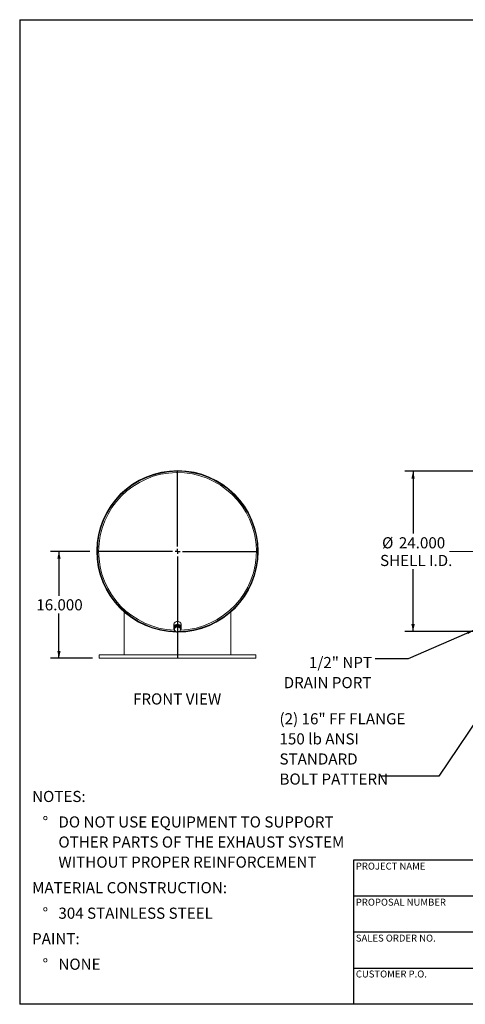
# Model space of a CAD drawing. Units: inches. Extents: x 10 to 210, y 10 to 158.
# Drawn here: x 10 to 77, y 10 to 158 of the extents above; entities that cross this region are included whole.
import ezdxf

# ---------------------------------------------------------------- set-up
doc = ezdxf.new("R2010")
doc.units = ezdxf.units.IN
doc.header["$LTSCALE"] = 20
doc.header["$MEASUREMENT"] = 0
doc.linetypes.add('CENTERX2', pattern=[0.8, 0.5, -0.1, 0.1, -0.1])
doc.layers.add('FORMAT', color=7, linetype='Continuous')
doc.styles.add('SLDTEXTSTYLE0', font='TXT', dxfattribs={"width": 0.75})
doc.dimstyles.new('SLDDIMSTYLE0', dxfattribs={"dimtxt": 0.18, "dimasz": 1.1, "dimexe": 0, "dimexo": 0.0625, "dimgap": 0, "dimtad": 0, "dimtih": 1, "dimtoh": 1, "dimdec": 0, "dimrnd": 1e-09, "dimzin": 0, "dimdsep": 46, "dimtxsty": 'Standard', "dimsah": 1, "dimcen": 0.09, "dimadec": 0, "dimazin": 0, "dimtfac": 1.1, "dimtdec": 0, "dimtofl": 0, "dimtmove": 0, "dimatfit": 3, "dimfxl": 0, "dimfrac": 2, "dimtolj": 1, "dimtzin": 0, "dimarcsym": 0})
doc.dimstyles.new('SLDDIMSTYLE1', dxfattribs={"dimtxt": 1.666667, "dimasz": 1.1, "dimexe": 0, "dimexo": 0.0625, "dimgap": 0.416667, "dimtad": 0, "dimtih": 1, "dimtoh": 1, "dimdec": 3, "dimrnd": 1e-09, "dimzin": 4, "dimdsep": 46, "dimtxsty": 'SLDTEXTSTYLE0', "dimsah": 1, "dimcen": 0.09, "dimadec": 0, "dimazin": 1, "dimtfac": 1, "dimtdec": 4, "dimtofl": 0, "dimtmove": 0, "dimatfit": 3, "dimfxl": 0, "dimfrac": 2, "dimtolj": 1, "dimtzin": 12, "dimarcsym": 0})

# ---------------------------------------------------------------- blocks, each defined once
blk = doc.blocks.new('SW_NOTE_0')
at = {"layer": 'FORMAT', "color": 0, "char_height": 1.667, "attachment_point": 3, "style": 'SLDTEXTSTYLE0'}
for s, insert in [('1/2" NPT', (-0.48, 0.3)), ('DRAIN PORT', (-0.57, -2.71))]:
    blk.add_mtext(s, dxfattribs=dict(at, insert=insert))
blk = doc.blocks.new('SW_NOTE_1')
at = {"layer": 'FORMAT', "color": 0, "attachment_point": 1, "style": 'SLDTEXTSTYLE0'}
for s, insert, char_height in [('NOTES:', (0, 2.15), 1.667), ('%%d', (1.57, -1.67), 1.667), ('DO NOT USE EQUIPMENT TO SUPPORT', (3.94, -1.67), 1.6667), ('OTHER PARTS OF THE EXHAUST SYSTEM', (3.94, -4.68), 1.6667), ('WITHOUT PROPER REINFORCEMENT', (3.94, -7.69), 1.6667), ('MATERIAL CONSTRUCTION:', (0, -11.52), 1.6667), ('%%d', (1.57, -15.34), 1.667), ('304 STAINLESS STEEL', (3.94, -15.34), 1.6667), ('PAINT:', (0, -19.16), 1.667), ('%%d', (1.57, -22.98), 1.667), ('NONE', (3.94, -22.98), 1.667)]:
    blk.add_mtext(s, dxfattribs=dict(at, insert=insert, char_height=char_height))
blk = doc.blocks.new('_D')
at = {"layer": 'FORMAT'}
for p, q in [((20.5, 77.85), (14.63, 77.85)), ((15.88, 77.85), (15.88, 71.17)), ((15.88, 61.85), (15.88, 68.53)), ((20.88, 61.85), (14.63, 61.85))]:
    blk.add_line(p, q, dxfattribs=at)
for points in [[(15.88, 77.85), (15.63, 76.75), (16.13, 76.75)], [(15.88, 61.85), (16.13, 62.95), (15.63, 62.95)]]:
    blk.add_solid(points, dxfattribs=at)
at = {"layer": 'FORMAT', "insert": (12.49, 70.68), "char_height": 1.667, "attachment_point": 1, "style": 'SLDTEXTSTYLE0'}
blk.add_mtext('16.000', dxfattribs=at)
blk = doc.blocks.new('SW_CENTERMARKSYMBOL_0')
at = {"layer": 'FORMAT', "color": 0}
for p, q in [((0, 0.75), (0, 12.12)), ((-0.75, 0), (-12.12, 0)), ((0, 0), (-0.37, 0)), ((0, 0), (0, 0.38)), ((0, 0), (0, -0.37)), ((0, 0), (0.38, 0)), ((0.75, 0), (12.12, 0)), ((0, -0.75), (0, -16.06))]:
    blk.add_line(p, q, dxfattribs=at)
blk = doc.blocks.new('_D_5')
at = {"layer": 'FORMAT'}
for p, q in [((79.21, 89.85), (67.65, 89.85)), ((68.9, 89.85), (68.9, 80.53)), ((68.9, 65.85), (68.9, 75.17)), ((79.21, 65.85), (67.65, 65.85))]:
    blk.add_line(p, q, dxfattribs=at)
for points in [[(68.9, 89.85), (68.65, 88.75), (69.15, 88.75)], [(68.9, 65.85), (69.15, 66.95), (68.65, 66.95)]]:
    blk.add_solid(points, dxfattribs=at)
at = {"layer": 'FORMAT', "char_height": 1.667, "attachment_point": 1, "style": 'SLDTEXTSTYLE0'}
for s, insert in [('%%c', (64.26, 79.97)), ('24.000', (66.77, 79.97)), ('SHELL I.D.', (63.96, 77.32))]:
    blk.add_mtext(s, dxfattribs=dict(at, insert=insert))
blk = doc.blocks.new('SW_NOTE_9')
at = {"layer": 'FORMAT', "color": 0, "attachment_point": 1, "style": 'SLDTEXTSTYLE0'}
for s, insert, char_height in [('(2) 16" FF FLANGE', (-15.21, 9.42), 1.6667), ('150 lb ANSI', (-15.21, 6.41), 1.6667), ('STANDARD', (-15.21, 3.4), 1.667), ('BOLT PATTERN', (-15.21, 0.39), 1.6667)]:
    blk.add_mtext(s, dxfattribs=dict(at, insert=insert, char_height=char_height))

msp = doc.modelspace()

# ---------------------------------------------------------------- linework, layer by layer
at = {"color": 7, "linetype": 'Continuous', "lineweight": 15}
for p, q in [((21.5791, 77.8508), (21.6269, 77.8508)), ((21.6269, 77.8498), (21.5791, 77.8498)), ((45.6747, 77.8518), (45.7225, 77.8518)), ((45.7225, 77.8508), (45.6747, 77.8508)), ((25.6269, 62.3508), (25.6269, 68.7787)), ((41.6269, 62.3508), (41.6269, 68.7787)), ((33.0644, 66.8508), (33.0644, 66.4212)), ((33.2284, 66.5825), (33.1588, 66.1378)), ((33.2069, 66.53), (33.2069, 66.4453)), ((33.6965, 66.7513), (33.2284, 66.5825)), ((33.2284, 66.4506), (33.2284, 66.5825)), ((33.6965, 66.6193), (33.6965, 66.7513)), ((34.0951, 66.4754), (33.6965, 66.7513)), ((34.0469, 66.5087), (34.0469, 66.53)), ((34.0951, 66.3434), (34.0951, 66.4754)), ((34.1894, 66.4212), (34.1894, 66.8508)), ((33.1588, 66.0058), (33.1588, 66.1378)), ((21.8769, 62.3508), (21.8769, 61.8508)), ((45.3769, 62.3508), (21.8769, 62.3508)), ((45.3769, 61.8508), (45.3769, 62.3508)), ((45.3769, 61.8508), (21.8769, 61.8508))]:
    msp.add_line(p, q, dxfattribs=at)
at = {"color": 7, "linetype": 'Continuous', "lineweight": 15, "flags": 128}
for points in [[(34.1894, 66.8508), (34.1825, 66.929), (34.1619, 67.0053), (34.1281, 67.0778), (34.082, 67.1447), (34.0247, 67.2044), (33.9576, 67.2553), (33.8823, 67.2963), (33.8008, 67.3263), (33.7149, 67.3446), (33.6269, 67.3508), (33.539, 67.3446), (33.4531, 67.3263), (33.3716, 67.2963), (33.2963, 67.2553), (33.2292, 67.2044), (33.1719, 67.1447), (33.1258, 67.0778), (33.092, 67.0053), (33.0714, 66.929), (33.0644, 66.8508)], [(34.1894, 66.4212), (34.1825, 66.4994), (34.1619, 66.5756), (34.1281, 66.6481), (34.082, 66.715), (34.0247, 66.7747), (33.9576, 66.8256), (33.8823, 66.8666), (33.8008, 66.8966), (33.7149, 66.9149), (33.6269, 66.9211), (33.539, 66.9149), (33.4531, 66.8966), (33.3716, 66.8666), (33.2963, 66.8256), (33.2292, 66.7747), (33.1719, 66.715), (33.1258, 66.6481), (33.092, 66.5756), (33.0714, 66.4994), (33.0644, 66.4212), (33.0714, 66.3429), (33.092, 66.2667), (33.1258, 66.1942), (33.1596, 66.1429)], [(34.0545, 66.5034), (34.0366, 66.5578), (34.0025, 66.6206), (33.9564, 66.677), (33.8997, 66.7252), (33.8343, 66.7636), (33.7621, 66.791), (33.6857, 66.8065), (33.6073, 66.8096), (33.5296, 66.8002), (33.455, 66.7787), (33.3859, 66.7457), (33.3246, 66.7022), (33.273, 66.6497), (33.2328, 66.5899), (33.2052, 66.5246), (33.1912, 66.456), (33.1912, 66.3863), (33.1942, 66.3639)]]:
    msp.add_lwpolyline(points, dxfattribs=at)
at = {"color": 7, "linetype": 'Continuous', "lineweight": 15}
for centre, radius, start, end in [((33.6269, 77.8508), 12.0956, 0.004756, 269.415814), ((33.6269, 77.8508), 12.0478, 0.004756, 269.043864), ((33.6269, 77.8508), 12.0478, 270.884121, 180), ((33.6269, 77.8508), 12, 271.494432, 180), ((33.6269, 77.8508), 12.0478, 180.004775, 269.077575), ((33.6269, 77.8508), 12, 180, 268.709409), ((33.6269, 77.8508), 12.0956, 270.164346, 0), ((33.6269, 77.8508), 12.0478, 270.861678, 0), ((33.5869, 66.1434), 0.4001, 108.117105, 169.415994), ((33.6265, 66.0708), 0.4816, 55.996974, 109.909379), ((33.6937, 66.1601), 0.37, 352.17834, 56.891033), ((33.7218, 66.4253), 0.4677, 318.173724, 359.486436), ((33.5602, 66.1665), 0.37, 172.17834, 236.891033), ((33.6274, 66.2558), 0.4816, 235.996974, 289.909379), ((33.667, 66.1833), 0.4001, 288.117105, 349.415994)]:
    msp.add_arc(centre, radius, start, end, dxfattribs=at)
at = {"color": 8, "linetype": 'Continuous', "lineweight": 15}
for start, end in [(272.061896, 180), (180, 267.728222)]:
    msp.add_arc((33.6269, 77.8508), 11.8095, start, end, dxfattribs=at)
at = {"color": 7, "linetype": 'Continuous', "lineweight": 15}
for points, knots in [([(33.2284, 66.4506), (33.2227, 66.4107), (33.2112, 66.3307), (33.1995, 66.2549), (33.1936, 66.2169)], [0, 0, 0, 0, 0.49811277, 1, 1, 1, 1]), ([(33.4625, 66.5237), (33.4234, 66.5101), (33.3448, 66.4829), (33.2673, 66.4614), (33.2284, 66.4506)], [0, 0, 0, 0, 0.49778063, 1, 1, 1, 1]), ([(33.6965, 66.6193), (33.6579, 66.6022), (33.5804, 66.5679), (33.5019, 66.5384), (33.4625, 66.5237)], [0, 0, 0, 0, 0.49811277, 1, 1, 1, 1]), ([(33.8958, 66.4701), (33.8625, 66.4937), (33.7957, 66.5411), (33.7297, 66.5932), (33.6965, 66.6193)], [0, 0, 0, 0, 0.49778063, 1, 1, 1, 1]), ([(34.0951, 66.3434), (34.0622, 66.363), (33.9962, 66.4023), (33.9294, 66.4474), (33.8958, 66.4701)], [0, 0, 0, 0, 0.49811277, 1, 1, 1, 1]), ([(33.1936, 66.2169), (33.1878, 66.1803), (33.1761, 66.1068), (33.1646, 66.0396), (33.1588, 66.0058)], [0, 0, 0, 0, 0.49778063, 1, 1, 1, 1]), ([(33.1588, 66.0058), (33.1917, 65.9799), (33.2577, 65.9278), (33.3245, 65.8804), (33.3581, 65.8566)], [0, 0, 0, 0, 0.49811277, 1, 1, 1, 1]), ([(33.3581, 65.8566), (33.3914, 65.8341), (33.4582, 65.7889), (33.5242, 65.7496), (33.5574, 65.7299)], [0, 0, 0, 0, 0.49778063, 1, 1, 1, 1]), ([(33.5574, 65.7299), (33.596, 65.7406), (33.6735, 65.7622), (33.752, 65.7894), (33.7914, 65.803)], [0, 0, 0, 0, 0.49811277, 1, 1, 1, 1]), ([(33.7914, 65.803), (33.8305, 65.8177), (33.9091, 65.8471), (33.9866, 65.8815), (34.0255, 65.8987)], [0, 0, 0, 0, 0.49778063, 1, 1, 1, 1]), ([(34.0255, 65.8987), (34.0312, 65.9322), (34.0427, 65.9994), (34.0544, 66.0729), (34.0603, 66.1098)], [0, 0, 0, 0, 0.49811277, 1, 1, 1, 1]), ([(34.0603, 66.1098), (34.0661, 66.1475), (34.0778, 66.2232), (34.0893, 66.3032), (34.0951, 66.3434)], [0, 0, 0, 0, 0.49778063, 1, 1, 1, 1])]:
    msp.add_open_spline(points, degree=3, knots=knots, dxfattribs=at)
at = {"layer": 'FORMAT'}
for p, q in [((9.9999, 157.5), (209.9999, 157.5)), ((9.9999, 157.5), (9.9999, 10)), ((97.9999, 31.6), (59.9999, 31.6)), ((59.9999, 31.6), (59.9999, 26.2)), ((59.9999, 26.2), (59.9999, 10)), ((97.9999, 26.2), (59.9999, 26.2)), ((97.9999, 20.8), (59.9999, 20.8)), ((59.9999, 15.4), (97.9999, 15.4)), ((209.9999, 10), (9.9999, 10))]:
    msp.add_line(p, q, dxfattribs=at)
at = {"layer": 'FORMAT', "linetype": 'CENTERX2', "lineweight": 0}
msp.add_line((74.3609, 77.8508), (169.9663, 77.8508), dxfattribs=at)

# ---------------------------------------------------------------- block references
at = {"layer": 'FORMAT'}
for name, p in [('SW_CENTERMARKSYMBOL_0', (33.6269, 77.8508)), ('SW_NOTE_0', (63.2373, 61.7327)), ('SW_NOTE_9', (64.1084, 44.186)), ('SW_NOTE_1', (11.8532, 39.8224))]:
    msp.add_blockref(name, p, dxfattribs=at)

# ---------------------------------------------------------------- texts
at = {"layer": 'FORMAT', "style": 'SLDTEXTSTYLE0'}
for s, insert, char_height, attachment_point in [('FRONT VIEW', (33.5718, 56.5786), 1.66667, 2), ('PROJECT NAME', (60.3341, 31.2212), 1.041667, 1), ('PROPOSAL NUMBER', (60.3341, 25.8199), 1.041667, 1), ('SALES ORDER NO.', (60.3341, 20.4368), 1.041667, 1), ('CUSTOMER P.O.', (60.3341, 15.0608), 1.041667, 1)]:
    msp.add_mtext(s, dxfattribs=dict(at, insert=insert, char_height=char_height, attachment_point=attachment_point))

# ---------------------------------------------------------------- dimensions: what is measured, and where the dimension line sits
at = {"layer": 'FORMAT'}
dim = msp.add_linear_dim(base=(68.8988, 89.8508), p1=(80.2058, 65.8508), p2=(80.2058, 89.8508), angle=90, text='%%c<>\\PSHELL I.D.', dimstyle='SLDDIMSTYLE1', dxfattribs=at)
dim.commit()
dim.dimension.update_dxf_attribs({"geometry": '_D_5', "text_midpoint": (68.8988, 77.8508), "dimtype": 160})
dim = msp.add_linear_dim(base=(15.8796, 61.8508), p1=(21.5019, 77.8508), p2=(21.8769, 61.8508), angle=90, dimstyle='SLDDIMSTYLE1', dxfattribs=at)
dim.commit()
dim.dimension.update_dxf_attribs({"geometry": '_D', "text_midpoint": (15.8796, 69.8508), "dimtype": 160})

# ---------------------------------------------------------------- leaders
for points in [[(78.0643, 66.0652), (68.1585, 61.7327), (63.2373, 61.7327)], [(84.6441, 61.8508), (72.7396, 44.186), (64.1084, 44.186)]]:
    msp.add_leader(points, dimstyle='SLDDIMSTYLE0', dxfattribs=at)

doc.saveas('drawing.dxf')
